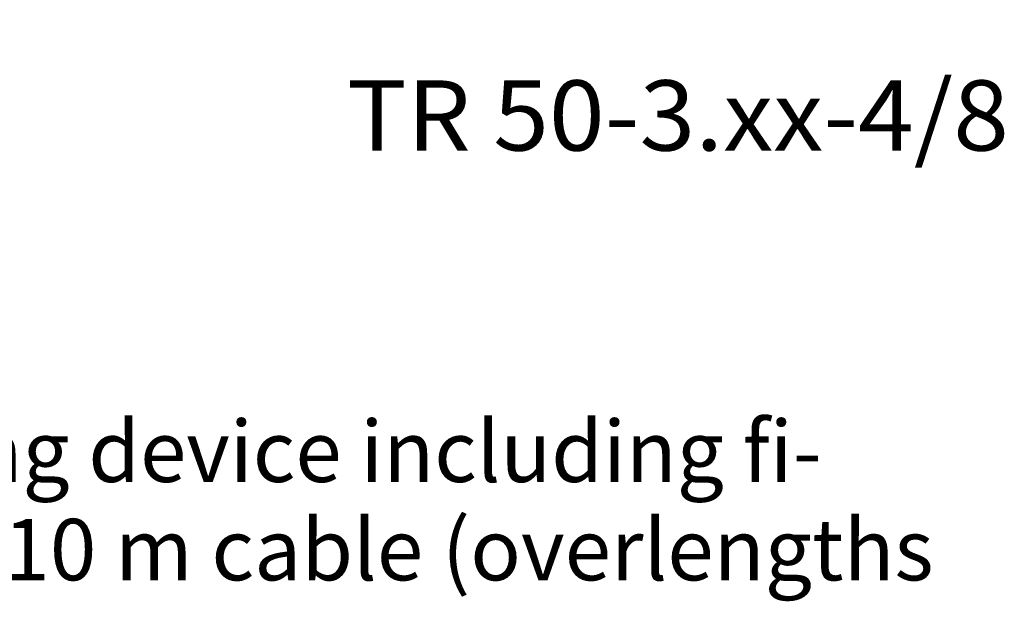
# Model space of a CAD drawing. Units: millimetres. Extents: x 0 to 210, y 0 to 297.
# Drawn here: x 112 to 140, y 46 to 62 of the extents above; entities that cross this region are included whole.
import ezdxf
from ezdxf.enums import TextEntityAlignment as Align

# ---------------------------------------------------------------- set-up
doc = ezdxf.new("R2010")
doc.units = ezdxf.units.MM
doc.header["$LTSCALE"] = 5
doc.linetypes.add('AUSGEZOGEN', pattern=[0])
doc.layers.add('Layer0', color=96, linetype='Continuous', true_color=0x008000)
doc.layers.add('Layer15', color=6, linetype='Continuous', true_color=0xff00ff)
doc.styles.add('Arial', font='arial.ttf')
doc.dimstyles.new('ISO-25', dxfattribs={"dimtxt": 2.5, "dimasz": 2.5, "dimexe": 1.25, "dimexo": 0.625, "dimtad": 1, "dimtxsty": 'Standard', "dimcen": 2.5, "dimadec": 0, "dimazin": 0, "dimtfac": 1, "dimtmove": 0, "dimatfit": 3, "dimfxl": 1, "dimarcsym": 0})

# ---------------------------------------------------------------- blocks, each defined once
blk = doc.blocks.new('*D75')
at = {"layer": 'Layer15', "linetype": 'AUSGEZOGEN', "lineweight": 18, "true_color": 0xff00ff}
for points in [[(111.593, 66.638), (111.943, 68.388), (111.243, 68.388)], [(111.593, 62.638), (111.243, 60.888), (111.943, 60.888)]]:
    blk.add_hatch(color=6, dxfattribs=at).paths.add_polyline_path(points, flags=0)
at = {"layer": 'Layer15', "color": 6, "linetype": 'AUSGEZOGEN', "lineweight": 18, "true_color": 0xff00ff}
for p, q in [((111.593, 68.388), (111.593, 70.138)), ((106.416, 66.638), (112.593, 66.638)), ((111.593, 66.638), (111.593, 62.638)), ((118.039, 62.638), (110.593, 62.638)), ((111.593, 60.888), (111.593, 59.138)), ((111.593, 60.888), (111.593, 57.656))]:
    blk.add_line(p, q, dxfattribs=at)
at = {"layer": 'Layer15', "color": 6, "linetype": 'AUSGEZOGEN', "lineweight": 18, "true_color": 0xff00ff, "style": 'Arial', "width": 1.035837}
blk.add_text('100', height=1.75, rotation=90, dxfattribs=at).set_placement((110.368, 57.856), (110.368, 62.076), align=Align.FIT)

msp = doc.modelspace()

# ---------------------------------------------------------------- texts
at = {"layer": 'Layer0', "color": 96, "linetype": 'AUSGEZOGEN', "lineweight": 18, "true_color": 0x008000, "style": 'Arial'}
for s, height, width, p, p2 in [('TR 50-3.xx-4/8', 2, 1.022099, (121.53003, 58.43407), (140.40003, 58.43407)), ('Range of delivery: Lowering device including fi-', 1.75, 1.019497, (83.0221, 48.99549), (135.0631, 48.99549)), ('xing elements. Mixer with 10 m cable (overlengths', 1.75, 1.019662, (83.0221, 46.19549), (138.2531, 46.19549))]:
    msp.add_text(s, height=height, dxfattribs=dict(at, width=width)).set_placement(p, p2, align=Align.FIT)

# ---------------------------------------------------------------- dimensions: what is measured, and where the dimension line sits
at = {"layer": 'Layer15', "color": 6, "linetype": 'AUSGEZOGEN', "lineweight": 18, "true_color": 0xff00ff}
dim = msp.add_linear_dim(base=(111.59283, 62.63774), p1=(106.41645, 66.63774), p2=(118.03884, 62.63774), angle=270, dimstyle='ISO-25', override={"dimtxt": 1.75, "dimasz": 1.75, "dimexe": 1.25, "dimgap": 0.25, "dimtad": 1, "dimjust": 3, "dimdec": 2, "dimlfac": 25, "dimzin": 8, "dimpost": '<>', "dimtxsty": 'Arial', "dimsah": 1, "dimclrd": 6, "dimclre": 6, "dimclrt": 6, "dimadec": 2}, dxfattribs=at)
dim.commit()
dim.dimension.update_dxf_attribs({"geometry": '*D75', "text_midpoint": (109.49283, 59.96628), "dimtype": 160, "text_rotation": 90})

doc.saveas('drawing.dxf')
